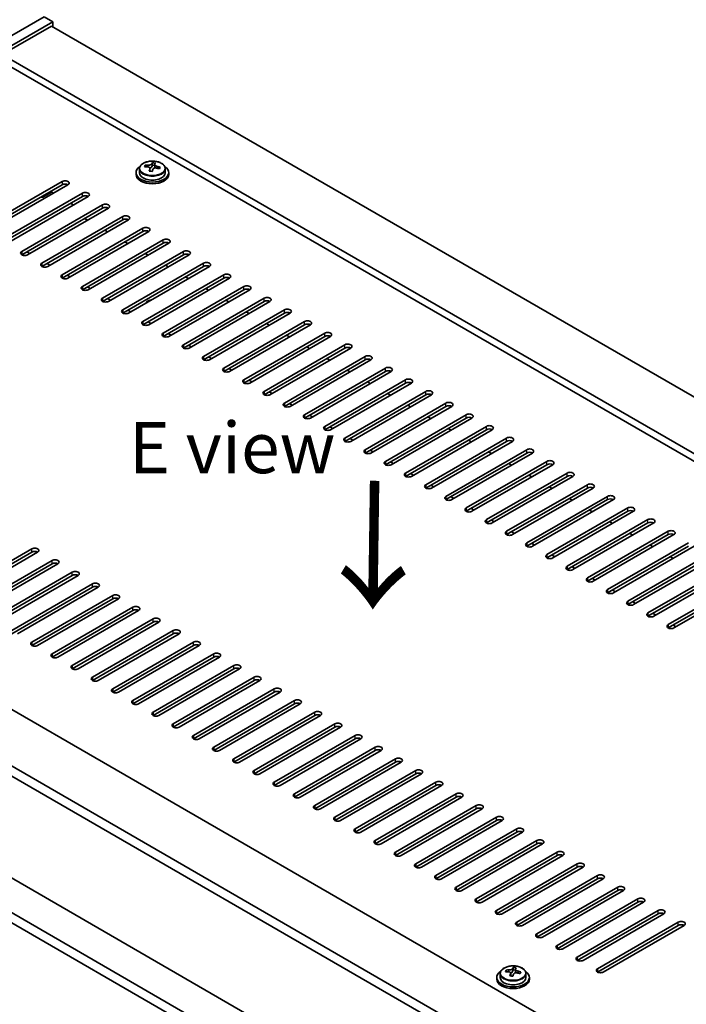
# Model space of a CAD drawing. Units: millimetres. Extents: x 72 to 9516, y 40 to 1445.
# Drawn here: x 435 to 598, y 1010 to 1251 of the extents above; entities that cross this region are included whole.
import ezdxf

# ---------------------------------------------------------------- set-up
doc = ezdxf.new("R2010")
doc.units = ezdxf.units.MM
doc.header["$LTSCALE"] = 5
doc.layers.get('Defpoints').update_dxf_attribs({"lineweight": 25})
for name, color, linetype, lineweight in [('Dimension (ISO)', 7, 'Continuous', 18), ('Symbol (ISO)', 7, 'Continuous', 18), ('Visible (ISO)', 7, 'Continuous', 35), ('Visible Narrow (ISO)', 7, 'Continuous', 25)]:
    doc.layers.add(name, color=color, linetype=linetype, lineweight=lineweight)
doc.styles.add('Note Text (TK)', font='txt')
doc.dimstyles.new('Default - Method 1b (TK)', dxfattribs={"dimscale": 5, "dimtxt": 2.5, "dimasz": 2.5, "dimexe": 1, "dimexo": 1.5, "dimgap": 1, "dimtad": 1, "dimtoh": 1, "dimrnd": 1e-08, "dimdsep": 46, "dimtxsty": 'Note Text (TK)', "dimcen": 0.09, "dimdle": 5, "dimclrd": 100, "dimclre": 100, "dimclrt": 7, "dimadec": 1, "dimazin": 1, "dimtfac": 1, "dimtmove": 0, "dimatfit": 3, "dimfxl": 1, "dimtolj": 1, "dimlwd": -1, "dimlwe": -1, "dimarcsym": 0})

# ---------------------------------------------------------------- blocks, each defined once
blk = doc.blocks.new('*D6')
at = {"layer": 'Defpoints', "color": 0}
for p in [(278.29, 1117.88), (582.35, 942.33), (582.35, 870.66)]:
    blk.add_point(p, dxfattribs=at)
at = {"layer": 'Dimension (ISO)', "color": 100}
for p, q in [((278.29, 1109.22), (278.29, 1040.43)), ((289.12, 1039.96), (571.53, 876.91)), ((582.35, 933.67), (582.35, 864.89))]:
    blk.add_line(p, q, dxfattribs=at)
for points in [[(290.16, 1041.76), (288.08, 1038.15), (278.29, 1046.21)], [(572.57, 878.72), (570.48, 875.11), (582.35, 870.66)]]:
    blk.add_solid(points, dxfattribs=at)
at = {"layer": 'Dimension (ISO)', "color": 7, "insert": (427.69, 971.62), "char_height": 12.5, "attachment_point": 4, "rotation": 330, "style": 'Note Text (TK)'}
blk.add_mtext('\\A1;{\\Q-30.000;\\W0.816;\\H0.816x;430}', dxfattribs=at)
blk = doc.blocks.new('*D7')
at = {"layer": 'Defpoints', "color": 0}
for p in [(440.93, 1251.78), (222, 1190.39), (278.29, 1157.89)]:
    blk.add_point(p, dxfattribs=at)
at = {"layer": 'Dimension (ISO)', "color": 100}
for p, q in [((433.43, 1256.11), (379.63, 1287.17)), ((373.81, 1278.04), (232.82, 1196.64)), ((270.79, 1162.22), (217, 1193.28))]:
    blk.add_line(p, q, dxfattribs=at)
for points in [[(372.76, 1279.84), (374.85, 1276.23), (384.63, 1284.29)], [(231.78, 1198.44), (233.86, 1194.84), (222, 1190.39)]]:
    blk.add_solid(points, dxfattribs=at)
at = {"layer": 'Dimension (ISO)', "color": 7, "insert": (292.68, 1242.86), "char_height": 12.5, "attachment_point": 4, "rotation": 30, "style": 'Note Text (TK)'}
blk.add_mtext('\\A1;{\\Q-30.000;\\W0.816;\\H0.816x;230}', dxfattribs=at)

msp = doc.modelspace()

# ---------------------------------------------------------------- linework, layer by layer
at = {"layer": 'Visible (ISO)'}
for p, q in [((278.2947, 1157.8857), (440.9293, 1251.7828)), ((280.416, 1156.661), (443.0506, 1250.5581)), ((440.9293, 1251.7828), (443.0506, 1250.5581)), ((443.0506, 1250.5581), (443.0506, 1249.3333)), ((442.6971, 1249.5374), (430.6762, 1242.5972)), ((442.6971, 1249.5374), (741.8032, 1076.8484)), ((729.7824, 1069.9082), (430.6762, 1242.5972)), ((728.1914, 1068.9896), (430.6762, 1240.7601)), ((467.484, 1215.4763), (467.484, 1216.0712)), ((463.4458, 1213.6116), (463.4458, 1213.2033)), ((464.2958, 1214.5649), (464.2958, 1213.6116)), ((465.7193, 1215.0136), (465.7193, 1215.4214)), ((466.8623, 1213.968), (466.8623, 1214.6226)), ((467.3242, 1215.0591), (467.484, 1215.4763)), ((467.484, 1215.4763), (468.0293, 1215.4067)), ((468.0293, 1214.8746), (468.0293, 1215.5973)), ((470.5958, 1214.5649), (470.5958, 1213.6116)), ((471.4458, 1213.6116), (471.4458, 1213.2033)), ((425.5497, 1200.0373), (445.3487, 1211.4683)), ((445.3487, 1210.6518), (425.5497, 1199.2208)), ((446.7629, 1210.6518), (426.9639, 1199.2208)), ((440.5757, 1207.5695), (442.6971, 1208.7943)), ((442.6971, 1208.7943), (442.6971, 1209.1209)), ((442.6971, 1208.7943), (443.1213, 1208.5493)), ((430.4995, 1197.1796), (450.2985, 1208.6106)), ((450.2985, 1207.7941), (430.4995, 1196.3631)), ((451.7127, 1207.7941), (431.9137, 1196.3631)), ((440.01, 1207.5695), (440.5757, 1207.5695)), ((440.5757, 1207.8961), (440.5757, 1207.5695)), ((435.4492, 1194.3219), (455.2482, 1205.7528)), ((455.2482, 1204.9363), (435.4492, 1193.5054)), ((456.6624, 1204.9363), (436.8634, 1193.5054)), ((447.364, 1206.0998), (448.0711, 1205.6916)), ((440.399, 1191.4641), (460.1979, 1202.8951)), ((460.1979, 1202.0786), (440.399, 1190.6476)), ((461.6122, 1202.0786), (441.8132, 1190.6476)), ((450.8288, 1202.3848), (451.5359, 1201.9765)), ((445.3487, 1188.6064), (465.1477, 1200.0373)), ((465.1477, 1199.2208), (445.3487, 1187.7899)), ((466.5619, 1199.2208), (446.7629, 1187.7899)), ((455.7785, 1199.527), (456.4856, 1199.1188)), ((450.2985, 1185.7487), (470.0974, 1197.1796)), ((460.7283, 1196.6693), (461.4354, 1196.261)), ((436.6866, 1194.2198), (437.3938, 1193.8116)), ((470.0974, 1196.3631), (450.2985, 1184.9322)), ((471.5117, 1196.3631), (451.7127, 1184.9322)), ((455.2482, 1182.8909), (475.0472, 1194.3219)), ((475.0472, 1193.5054), (455.2482, 1182.0744)), ((476.4614, 1193.5054), (456.6624, 1182.0744)), ((465.678, 1193.8116), (466.3851, 1193.4033)), ((441.6364, 1191.3621), (442.3435, 1190.9538)), ((460.1979, 1180.0332), (479.9969, 1191.4641)), ((479.9969, 1190.6476), (460.1979, 1179.2167)), ((481.4111, 1190.6476), (461.6122, 1179.2167)), ((470.6278, 1190.9538), (471.3349, 1190.5456)), ((446.5861, 1188.5043), (447.2932, 1188.0961)), ((465.1477, 1177.1754), (484.9467, 1188.6064)), ((484.9467, 1187.7899), (465.1477, 1176.3589)), ((486.3609, 1187.7899), (466.5619, 1176.3589)), ((475.5775, 1188.0961), (476.2846, 1187.6878)), ((451.5359, 1185.6466), (452.243, 1185.2383)), ((470.0974, 1174.3177), (489.8964, 1185.7487)), ((489.8964, 1184.9322), (470.0974, 1173.5012)), ((491.3106, 1184.9322), (471.5117, 1173.5012)), ((480.5273, 1185.2383), (481.2344, 1184.8301)), ((456.4856, 1182.7889), (457.1927, 1182.3806)), ((466.5619, 1182.2785), (466.3851, 1182.1765)), ((475.0472, 1171.46), (494.8462, 1182.8909)), ((485.477, 1182.3806), (486.1841, 1181.9724)), ((461.4354, 1179.9311), (462.1425, 1179.5229)), ((494.8462, 1182.0744), (475.0472, 1170.6435)), ((496.2604, 1182.0744), (476.4614, 1170.6435)), ((479.9969, 1168.6022), (499.7959, 1180.0332)), ((499.7959, 1179.2167), (479.9969, 1167.7857)), ((501.2101, 1179.2167), (481.4111, 1167.7857)), ((490.4268, 1179.5229), (491.1339, 1179.1146)), ((466.3851, 1177.0734), (467.0922, 1176.6651)), ((484.9467, 1165.7445), (504.7457, 1177.1754)), ((504.7457, 1176.3589), (484.9467, 1164.928)), ((506.1599, 1176.3589), (486.3609, 1164.928)), ((495.3765, 1176.6651), (496.0836, 1176.2569)), ((471.3349, 1174.2156), (472.042, 1173.8074)), ((489.8964, 1162.8867), (509.6954, 1174.3177)), ((509.6954, 1173.5012), (489.8964, 1162.0703)), ((511.1096, 1173.5012), (491.3106, 1162.0703)), ((500.3263, 1173.8074), (501.0334, 1173.3991)), ((476.2846, 1171.3579), (476.9917, 1170.9497)), ((494.8462, 1160.029), (514.6452, 1171.46)), ((514.6452, 1170.6435), (494.8462, 1159.2125)), ((516.0594, 1170.6435), (496.2604, 1159.2125)), ((505.276, 1170.9497), (505.9831, 1170.5414)), ((481.2344, 1168.5002), (481.9415, 1168.0919)), ((499.7959, 1157.1713), (519.5949, 1168.6022)), ((519.5949, 1167.7857), (499.7959, 1156.3548)), ((521.0091, 1167.7857), (501.2101, 1156.3548)), ((510.2258, 1168.0919), (510.9329, 1167.6837)), ((486.1841, 1165.6424), (486.8912, 1165.2342)), ((504.7457, 1154.3135), (524.5447, 1165.7445)), ((515.1755, 1165.2342), (515.8826, 1164.8259)), ((292.7904, 1162.9888), (591.8966, 990.2998)), ((524.5447, 1164.928), (504.7457, 1153.497)), ((525.9589, 1164.928), (506.1599, 1153.497)), ((509.6954, 1151.4558), (529.4944, 1162.8867)), ((491.1339, 1162.7847), (491.841, 1162.3764)), ((529.4944, 1162.0703), (509.6954, 1150.6393)), ((530.9086, 1162.0703), (511.1096, 1150.6393)), ((520.1252, 1162.3764), (520.8324, 1161.9682)), ((496.0836, 1159.9269), (496.7907, 1159.5187)), ((514.6452, 1148.5981), (534.4442, 1160.029)), ((534.4442, 1159.2125), (514.6452, 1147.7816)), ((535.8584, 1159.2125), (516.0594, 1147.7816)), ((525.075, 1159.5187), (525.7821, 1159.1105)), ((580.2293, 983.1554), (280.7696, 1156.0486)), ((501.0334, 1157.0692), (501.7405, 1156.661)), ((519.5949, 1145.7403), (539.3939, 1157.1713)), ((539.3939, 1156.3548), (519.5949, 1144.9238)), ((540.8081, 1156.3548), (521.0091, 1144.9238)), ((530.0247, 1156.661), (530.7318, 1156.2527)), ((280.7696, 1153.5991), (580.2293, 980.7059)), ((505.9831, 1154.2115), (506.6902, 1153.8032)), ((524.5447, 1142.8826), (544.3437, 1154.3135)), ((544.3437, 1153.497), (524.5447, 1142.0661)), ((545.7579, 1153.497), (525.9589, 1142.0661)), ((534.9745, 1153.8032), (535.6816, 1153.395)), ((510.9329, 1151.3537), (511.64, 1150.9455)), ((529.4944, 1140.0248), (549.2934, 1151.4558)), ((539.9242, 1150.9455), (540.6313, 1150.5372)), ((515.8826, 1148.496), (516.5897, 1148.0877)), ((549.2934, 1150.6393), (529.4944, 1139.2083)), ((550.7076, 1150.6393), (530.9086, 1139.2083)), ((534.4442, 1137.1671), (554.2431, 1148.5981)), ((554.2431, 1147.7816), (534.4442, 1136.3506)), ((555.6574, 1147.7816), (535.8584, 1136.3506)), ((544.874, 1148.0877), (545.5811, 1147.6795)), ((520.8324, 1145.6383), (521.5395, 1145.23)), ((539.3939, 1134.3094), (559.1929, 1145.7403)), ((559.1929, 1144.9238), (539.3939, 1133.4929)), ((560.6071, 1144.9238), (540.8081, 1133.4929)), ((549.8237, 1145.23), (550.5308, 1144.8218)), ((525.7821, 1142.7805), (526.4892, 1142.3723)), ((544.3437, 1131.4516), (564.1426, 1142.8826)), ((564.1426, 1142.0661), (544.3437, 1130.6351)), ((565.5569, 1142.0661), (545.7579, 1130.6351)), ((554.7735, 1142.3723), (555.4806, 1141.964)), ((530.7318, 1139.9228), (531.439, 1139.5145)), ((549.2934, 1128.5939), (569.0924, 1140.0248)), ((569.0924, 1139.2083), (549.2934, 1127.7774)), ((570.5066, 1139.2083), (550.7076, 1127.7774)), ((559.7232, 1139.5145), (560.4303, 1139.1063)), ((535.6816, 1137.065), (536.3887, 1136.6568)), ((554.2431, 1125.7362), (574.0421, 1137.1671)), ((574.0421, 1136.3506), (554.2431, 1124.9197)), ((575.4564, 1136.3506), (555.6574, 1124.9197)), ((564.673, 1136.6568), (565.3801, 1136.2485)), ((540.6313, 1134.2073), (541.3384, 1133.7991)), ((559.1929, 1122.8784), (578.9919, 1134.3094)), ((578.9919, 1133.4929), (559.1929, 1122.0619)), ((580.4061, 1133.4929), (560.6071, 1122.0619)), ((564.1426, 1120.0207), (583.9416, 1131.4516)), ((569.6227, 1133.7991), (570.3298, 1133.3908)), ((545.5811, 1131.3496), (546.2882, 1130.9413)), ((583.9416, 1130.6351), (564.1426, 1119.2042)), ((585.3558, 1130.6351), (565.5569, 1119.2042)), ((574.5725, 1130.9413), (575.2796, 1130.5331)), ((550.5308, 1128.4918), (551.2379, 1128.0836)), ((569.0924, 1117.1629), (588.8914, 1128.5939)), ((588.8914, 1127.7774), (569.0924, 1116.3464)), ((590.3056, 1127.7774), (570.5066, 1116.3464)), ((579.5222, 1128.0836), (580.2293, 1127.6753)), ((580.2293, 955.7212), (286.7093, 1125.185)), ((555.4806, 1125.6341), (556.1877, 1125.2258)), ((574.0421, 1114.3052), (593.8411, 1125.7362)), ((593.8411, 1124.9197), (574.0421, 1113.4887)), ((595.2553, 1124.9197), (575.4564, 1113.4887)), ((584.472, 1125.2258), (585.1791, 1124.8176)), ((560.4303, 1122.7764), (561.1374, 1122.3681)), ((578.9919, 1111.4475), (598.7909, 1122.8784)), ((598.7909, 1122.0619), (578.9919, 1110.631)), ((600.2051, 1122.0619), (580.4061, 1110.631)), ((589.4217, 1122.3681), (590.1288, 1121.9599)), ((580.2293, 947.2296), (280.7696, 1120.1227)), ((418.1251, 1110.0186), (437.9241, 1121.4495)), ((437.9241, 1120.633), (418.1251, 1109.2021)), ((439.3383, 1120.633), (419.5393, 1109.2021)), ((565.3801, 1119.9186), (566.0872, 1119.5104)), ((583.9416, 1108.5897), (603.7406, 1120.0207)), ((594.3715, 1119.5104), (595.0786, 1119.1021)), ((280.7696, 1117.6732), (580.2293, 944.7801)), ((423.0748, 1107.1609), (442.8738, 1118.5918)), ((442.8738, 1117.7753), (423.0748, 1106.3444)), ((444.288, 1117.7753), (424.4891, 1106.3444)), ((570.3298, 1117.0609), (571.0369, 1116.6526)), ((603.7406, 1119.2042), (583.9416, 1107.7732)), ((605.1548, 1119.2042), (585.3558, 1107.7732)), ((588.8914, 1105.732), (608.6904, 1117.1629)), ((428.0246, 1104.3031), (447.8236, 1115.7341)), ((447.8236, 1114.9176), (428.0246, 1103.4866)), ((449.2378, 1114.9176), (429.4388, 1103.4866)), ((608.6904, 1116.3464), (588.8914, 1104.9155)), ((610.1046, 1116.3464), (590.3056, 1104.9155)), ((432.9743, 1101.4454), (452.7733, 1112.8763)), ((575.2796, 1114.2031), (575.9867, 1113.7949)), ((593.8411, 1102.8742), (613.6401, 1114.3052)), ((613.6401, 1113.4887), (593.8411, 1102.0578)), ((615.0543, 1113.4887), (595.2553, 1102.0578)), ((452.7733, 1112.0598), (432.9743, 1100.6289)), ((454.1875, 1112.0598), (434.3885, 1100.6289)), ((437.9241, 1098.5876), (457.7231, 1110.0186)), ((580.2293, 1111.3454), (580.9364, 1110.9372)), ((457.7231, 1109.2021), (437.9241, 1097.7711)), ((459.1373, 1109.2021), (439.3383, 1097.7711)), ((585.1791, 1108.4877), (585.8862, 1108.0794)), ((442.8738, 1095.7299), (462.6728, 1107.1609)), ((462.6728, 1106.3444), (442.8738, 1094.9134)), ((464.087, 1106.3444), (444.288, 1094.9134)), ((590.1288, 1105.6299), (590.8359, 1105.2217)), ((447.8236, 1092.8722), (467.6226, 1104.3031)), ((467.6226, 1103.4866), (447.8236, 1092.0557)), ((469.0368, 1103.4866), (449.2378, 1092.0557)), ((595.0786, 1102.7722), (595.7857, 1102.3639)), ((452.7733, 1090.0144), (472.5723, 1101.4454)), ((472.5723, 1100.6289), (452.7733, 1089.1979)), ((473.9865, 1100.6289), (454.1875, 1089.1979)), ((457.7231, 1087.1567), (477.5221, 1098.5876)), ((477.5221, 1097.7711), (457.7231, 1086.3402)), ((478.9363, 1097.7711), (459.1373, 1086.3402)), ((462.6728, 1084.299), (482.4718, 1095.7299)), ((482.4718, 1094.9134), (462.6728, 1083.4825)), ((483.886, 1094.9134), (464.087, 1083.4825)), ((467.6226, 1081.4412), (487.4216, 1092.8722)), ((487.4216, 1092.0557), (467.6226, 1080.6247)), ((488.8358, 1092.0557), (469.0368, 1080.6247)), ((472.5723, 1078.5835), (492.3713, 1090.0144)), ((492.3713, 1089.1979), (472.5723, 1077.767)), ((493.7855, 1089.1979), (473.9865, 1077.767)), ((477.5221, 1075.7257), (497.3211, 1087.1567)), ((497.3211, 1086.3402), (477.5221, 1074.9092)), ((498.7353, 1086.3402), (478.9363, 1074.9092)), ((482.4718, 1072.868), (502.2708, 1084.299)), ((502.2708, 1083.4825), (482.4718, 1072.0515)), ((503.685, 1083.4825), (483.886, 1072.0515)), ((487.4216, 1070.0103), (507.2205, 1081.4412)), ((507.2205, 1080.6247), (487.4216, 1069.1938)), ((508.6348, 1080.6247), (488.8358, 1069.1938)), ((492.3713, 1067.1525), (512.1703, 1078.5835)), ((512.1703, 1077.767), (492.3713, 1066.336)), ((513.5845, 1077.767), (493.7855, 1066.336)), ((497.3211, 1064.2948), (517.12, 1075.7257)), ((517.12, 1074.9092), (497.3211, 1063.4783)), ((518.5343, 1074.9092), (498.7353, 1063.4783)), ((502.2708, 1061.437), (522.0698, 1072.868)), ((522.0698, 1072.0515), (502.2708, 1060.6206)), ((523.484, 1072.0515), (503.685, 1060.6206)), ((507.2205, 1058.5793), (527.0195, 1070.0103)), ((527.0195, 1069.1938), (507.2205, 1057.7628)), ((528.4337, 1069.1938), (508.6348, 1057.7628)), ((512.1703, 1055.7216), (531.9693, 1067.1525)), ((531.9693, 1066.336), (512.1703, 1054.9051)), ((533.3835, 1066.336), (513.5845, 1054.9051)), ((517.12, 1052.8638), (536.919, 1064.2948)), ((536.919, 1063.4783), (517.12, 1052.0473)), ((538.3332, 1063.4783), (518.5343, 1052.0473)), ((522.0698, 1050.0061), (541.8688, 1061.437)), ((541.8688, 1060.6206), (522.0698, 1049.1896)), ((543.283, 1060.6206), (523.484, 1049.1896)), ((527.0195, 1047.1484), (546.8185, 1058.5793)), ((546.8185, 1057.7628), (527.0195, 1046.3319)), ((548.2327, 1057.7628), (528.4337, 1046.3319)), ((531.9693, 1044.2906), (551.7683, 1055.7216)), ((551.7683, 1054.9051), (531.9693, 1043.4741)), ((553.1825, 1054.9051), (533.3835, 1043.4741)), ((536.919, 1041.4329), (556.718, 1052.8638)), ((556.718, 1052.0473), (536.919, 1040.6164)), ((558.1322, 1052.0473), (538.3332, 1040.6164)), ((541.8688, 1038.5751), (561.6678, 1050.0061)), ((561.6678, 1049.1896), (541.8688, 1037.7586)), ((563.082, 1049.1896), (543.283, 1037.7586)), ((546.8185, 1035.7174), (566.6175, 1047.1484)), ((566.6175, 1046.3319), (546.8185, 1034.9009)), ((568.0317, 1046.3319), (548.2327, 1034.9009)), ((551.7683, 1032.8597), (571.5673, 1044.2906)), ((571.5673, 1043.4741), (551.7683, 1032.0432)), ((572.9815, 1043.4741), (553.1825, 1032.0432)), ((556.718, 1030.0019), (576.517, 1041.4329)), ((576.517, 1040.6164), (556.718, 1029.1854)), ((577.9312, 1040.6164), (558.1322, 1029.1854)), ((561.6678, 1027.1442), (581.4668, 1038.5751)), ((581.4668, 1037.7586), (561.6678, 1026.3277)), ((582.881, 1037.7586), (563.082, 1026.3277)), ((566.6175, 1024.2865), (586.4165, 1035.7174)), ((586.4165, 1034.9009), (566.6175, 1023.47)), ((587.8307, 1034.9009), (568.0317, 1023.47)), ((571.5673, 1021.4287), (591.3663, 1032.8597)), ((591.3663, 1032.0432), (571.5673, 1020.6122)), ((592.7805, 1032.0432), (572.9815, 1020.6122)), ((576.517, 1018.571), (596.316, 1030.0019)), ((596.316, 1029.1854), (576.517, 1017.7545)), ((597.7302, 1029.1854), (577.9312, 1017.7545)), ((554.1077, 1017.8297), (554.1077, 1018.2375)), ((555.7126, 1017.8752), (555.8724, 1018.2924)), ((555.8724, 1018.2924), (555.8724, 1018.8873)), ((555.8724, 1018.2924), (556.4177, 1018.2227)), ((556.4177, 1017.6907), (556.4177, 1018.4134)), ((551.8341, 1016.4277), (551.8341, 1016.0194)), ((552.6841, 1017.381), (552.6841, 1016.4277)), ((555.2506, 1016.7841), (555.2506, 1017.4387)), ((558.9841, 1017.381), (558.9841, 1016.4277)), ((559.8341, 1016.4277), (559.8341, 1016.0194))]:
    msp.add_line(p, q, dxfattribs=at)
for centre, major_axis, ratio, start_param, end_param in [((467.0845, 1208.5544), (1.0313, 8.0762), 0.17632598, 0.39755639, 0.4900214), ((467.8453, 1209.5512), (7.4122, -2.8395), 0.79723009, 1.82057374, 1.91383613), ((467.8071, 1208.4622), (-1.0313, -8.0762), 0.17632598, 3.53914904, 3.63161406), ((467.4458, 1213.6116), (-4, 0), 0.57735027, 5.561933, 10.14603027), ((467.4458, 1213.6116), (3.15, 0), 0.57735027, 3.14159265, 6.28318531), ((465.6394, 1208.739), (1.0054, 7.8735), 0.17632598, 0.58014933, 0.67341172), ((467.3659, 1208.2997), (-7.603, 2.9126), 0.79723009, 5.14555671, 5.23802173), ((467.5257, 1208.7169), (7.603, -2.9126), 0.79723009, 2.00396405, 2.09642907), ((467.0845, 1208.5544), (1.0313, 8.0762), 0.17632598, 0.76353964, 0.85600466), ((467.0463, 1207.4654), (-7.4122, 2.8395), 0.79723009, 4.9621664, 5.05542878), ((466.6017, 1215.1514), (0.74, 0), 0.57735027, 5.03597071, 6.06551618), ((467.8071, 1208.4622), (-1.0313, -8.0762), 0.17632598, 3.90513229, 3.99759731), ((468.7693, 1214.8746), (-0.74, 0), 0.57735027, 0, 0.25776769), ((467.3659, 1208.2997), (-7.603, 2.9126), 0.79723009, 4.77957345, 4.87203847), ((467.5257, 1208.7169), (7.603, -2.9126), 0.79723009, 1.6379808, 1.73044582), ((469.2521, 1208.2777), (-1.0054, -7.8735), 0.17632598, 3.72174198, 3.81500437), ((446.0558, 1211.06), (1, 0), 0.57735027, 5.49778714, 8.6393798), ((467.4458, 1213.2033), (-4, 0), 0.57735027, 0, 3.14159265), ((446.0558, 1210.2435), (1, 0), 0.57735027, 0.78539816, 2.35619449), ((451.0056, 1208.2023), (1, 0), 0.57735027, 5.49778714, 8.6393798), ((451.0056, 1207.3858), (-1, 0), 0.57735027, 3.92699082, 5.49778714), ((455.9553, 1205.3446), (1, 0), 0.57735027, 5.49778714, 8.6393798), ((455.9553, 1204.5281), (-1, 0), 0.57735027, 3.92699082, 5.49778714), ((460.9051, 1202.4868), (1, 0), 0.57735027, 5.49778714, 8.6393798), ((460.9051, 1201.6703), (-1, 0), 0.57735027, 3.92699082, 5.49778714), ((465.8548, 1199.6291), (1, 0), 0.57735027, 5.49778714, 8.6393798), ((465.8548, 1198.8126), (-1, 0), 0.57735027, 3.92699082, 5.49778714), ((470.8045, 1196.7714), (1, 0), 0.57735027, 5.49778714, 8.6393798), ((470.8045, 1195.9549), (-1, 0), 0.57735027, 3.92699082, 5.49778714), ((436.1563, 1193.9136), (-1, 0), 0.57735027, 5.49778714, 8.6393798), ((475.7543, 1193.9136), (1, 0), 0.57735027, 5.49778714, 8.6393798), ((475.7543, 1193.0971), (-1, 0), 0.57735027, 3.92699082, 5.49778714), ((441.1061, 1191.0559), (-1, 0), 0.57735027, 5.49778714, 8.6393798), ((480.704, 1191.0559), (1, 0), 0.57735027, 5.49778714, 8.6393798), ((480.704, 1190.2394), (-1, 0), 0.57735027, 3.92699082, 5.49778714), ((446.0558, 1188.1981), (-1, 0), 0.57735027, 5.49778714, 8.6393798), ((485.6538, 1188.1981), (1, 0), 0.57735027, 5.49778714, 8.6393798), ((485.6538, 1187.3816), (-1, 0), 0.57735027, 3.92699082, 5.49778714), ((451.0056, 1185.3404), (-1, 0), 0.57735027, 5.49778714, 8.6393798), ((490.6035, 1185.3404), (1, 0), 0.57735027, 5.49778714, 8.6393798), ((490.6035, 1184.5239), (-1, 0), 0.57735027, 3.92699082, 5.49778714), ((455.9553, 1182.4827), (-1, 0), 0.57735027, 5.49778714, 8.6393798), ((467.4458, 1181.5641), (-1.5, 0), 0.57735027, 5.49778714, 6.08347271), ((467.4458, 1181.7682), (-1.25, 0), 0.57735027, 4.85428601, 6.14128828), ((495.5533, 1182.4827), (1, 0), 0.57735027, 5.49778714, 8.6393798), ((495.5533, 1181.6662), (-1, 0), 0.57735027, 3.92699082, 5.49778714), ((460.9051, 1179.6249), (-1, 0), 0.57735027, 5.49778714, 8.6393798), ((500.503, 1179.6249), (1, 0), 0.57735027, 5.49778714, 8.6393798), ((500.503, 1178.8084), (-1, 0), 0.57735027, 3.92699082, 5.49778714), ((505.4528, 1176.7672), (1, 0), 0.57735027, 5.49778714, 8.6393798), ((465.8548, 1176.7672), (-1, 0), 0.57735027, 5.49778714, 8.6393798), ((505.4528, 1175.9507), (-1, 0), 0.57735027, 3.92699082, 5.49778714), ((470.8045, 1173.9095), (-1, 0), 0.57735027, 5.49778714, 8.6393798), ((510.4025, 1173.9095), (1, 0), 0.57735027, 5.49778714, 8.6393798), ((510.4025, 1173.093), (-1, 0), 0.57735027, 3.92699082, 5.49778714), ((475.7543, 1171.0517), (-1, 0), 0.57735027, 5.49778714, 8.6393798), ((515.3523, 1171.0517), (1, 0), 0.57735027, 5.49778714, 8.6393798), ((515.3523, 1170.2352), (-1, 0), 0.57735027, 3.92699082, 5.49778714), ((480.704, 1168.194), (-1, 0), 0.57735027, 5.49778714, 8.6393798), ((520.302, 1168.194), (1, 0), 0.57735027, 5.49778714, 8.6393798), ((520.302, 1167.3775), (-1, 0), 0.57735027, 3.92699082, 5.49778714), ((485.6538, 1165.3362), (-1, 0), 0.57735027, 5.49778714, 8.6393798), ((525.2518, 1165.3362), (1, 0), 0.57735027, 5.49778714, 8.6393798), ((490.6035, 1162.4785), (-1, 0), 0.57735027, 5.49778714, 8.6393798), ((525.2518, 1164.5197), (-1, 0), 0.57735027, 3.92699082, 5.49778714), ((530.2015, 1162.4785), (1, 0), 0.57735027, 5.49778714, 8.6393798), ((530.2015, 1161.662), (-1, 0), 0.57735027, 3.92699082, 5.49778714), ((495.5533, 1159.6208), (-1, 0), 0.57735027, 5.49778714, 8.6393798), ((535.1513, 1159.6208), (1, 0), 0.57735027, 5.49778714, 8.6393798), ((535.1513, 1158.8043), (-1, 0), 0.57735027, 3.92699082, 5.49778714), ((500.503, 1156.763), (-1, 0), 0.57735027, 5.49778714, 8.6393798), ((540.101, 1156.763), (1, 0), 0.57735027, 5.49778714, 8.6393798), ((540.101, 1155.9465), (-1, 0), 0.57735027, 3.92699082, 5.49778714), ((505.4528, 1153.9053), (-1, 0), 0.57735027, 5.49778714, 8.6393798), ((545.0508, 1153.9053), (1, 0), 0.57735027, 5.49778714, 8.6393798), ((545.0508, 1153.0888), (-1, 0), 0.57735027, 3.92699082, 5.49778714), ((510.4025, 1151.0475), (-1, 0), 0.57735027, 5.49778714, 8.6393798), ((550.0005, 1151.0475), (1, 0), 0.57735027, 5.49778714, 8.6393798), ((550.0005, 1150.2311), (-1, 0), 0.57735027, 3.92699082, 5.49778714), ((515.3523, 1148.1898), (-1, 0), 0.57735027, 5.49778714, 8.6393798), ((554.9503, 1148.1898), (1, 0), 0.57735027, 5.49778714, 8.6393798), ((554.9503, 1147.3733), (-1, 0), 0.57735027, 3.92699082, 5.49778714), ((559.9, 1145.3321), (1, 0), 0.57735027, 5.49778714, 8.6393798), ((520.302, 1145.3321), (-1, 0), 0.57735027, 5.49778714, 8.6393798), ((559.9, 1144.5156), (-1, 0), 0.57735027, 3.92699082, 5.49778714), ((525.2518, 1142.4743), (-1, 0), 0.57735027, 5.49778714, 8.6393798), ((564.8497, 1142.4743), (1, 0), 0.57735027, 5.49778714, 8.6393798), ((564.8497, 1141.6578), (-1, 0), 0.57735027, 3.92699082, 5.49778714), ((530.2015, 1139.6166), (-1, 0), 0.57735027, 5.49778714, 8.6393798), ((569.7995, 1139.6166), (1, 0), 0.57735027, 5.49778714, 8.6393798), ((569.7995, 1138.8001), (-1, 0), 0.57735027, 3.92699082, 5.49778714), ((535.1513, 1136.7589), (-1, 0), 0.57735027, 5.49778714, 8.6393798), ((574.7492, 1136.7589), (1, 0), 0.57735027, 5.49778714, 8.6393798), ((574.7492, 1135.9424), (-1, 0), 0.57735027, 3.92699082, 5.49778714), ((540.101, 1133.9011), (-1, 0), 0.57735027, 5.49778714, 8.6393798), ((579.699, 1133.9011), (1, 0), 0.57735027, 5.49778714, 8.6393798), ((545.0508, 1131.0434), (-1, 0), 0.57735027, 5.49778714, 8.6393798), ((579.699, 1133.0846), (-1, 0), 0.57735027, 3.92699082, 5.49778714), ((584.6487, 1131.0434), (1, 0), 0.57735027, 5.49778714, 8.6393798), ((584.6487, 1130.2269), (-1, 0), 0.57735027, 3.92699082, 5.49778714), ((550.0005, 1128.1856), (-1, 0), 0.57735027, 5.49778714, 8.6393798), ((589.5985, 1128.1856), (1, 0), 0.57735027, 5.49778714, 8.6393798), ((589.5985, 1127.3691), (-1, 0), 0.57735027, 3.92699082, 5.49778714), ((554.9503, 1125.3279), (-1, 0), 0.57735027, 5.49778714, 8.6393798), ((594.5482, 1125.3279), (1, 0), 0.57735027, 5.49778714, 8.6393798), ((594.5482, 1124.5114), (-1, 0), 0.57735027, 3.92699082, 5.49778714), ((559.9, 1122.4702), (-1, 0), 0.57735027, 5.49778714, 8.6393798), ((438.6312, 1121.0413), (1, 0), 0.57735027, 5.49778714, 8.6393798), ((438.6312, 1120.2248), (-1, 0), 0.57735027, 3.92699082, 5.49778714), ((564.8497, 1119.6124), (-1, 0), 0.57735027, 5.49778714, 8.6393798), ((443.5809, 1118.1836), (1, 0), 0.57735027, 5.49778714, 8.6393798), ((443.5809, 1117.3671), (-1, 0), 0.57735027, 3.92699082, 5.49778714), ((569.7995, 1116.7547), (-1, 0), 0.57735027, 5.49778714, 8.6393798), ((448.5307, 1115.3258), (1, 0), 0.57735027, 5.49778714, 8.6393798), ((448.5307, 1114.5093), (-1, 0), 0.57735027, 3.92699082, 5.49778714), ((453.4804, 1112.4681), (1, 0), 0.57735027, 5.49778714, 8.6393798), ((453.4804, 1111.6516), (-1, 0), 0.57735027, 3.92699082, 5.49778714), ((574.7492, 1113.897), (-1, 0), 0.57735027, 5.49778714, 8.6393798), ((458.4302, 1109.6103), (1, 0), 0.57735027, 5.49778714, 8.6393798), ((579.699, 1111.0392), (-1, 0), 0.57735027, 5.49778714, 8.6393798), ((458.4302, 1108.7938), (-1, 0), 0.57735027, 3.92699082, 5.49778714), ((463.3799, 1106.7526), (1, 0), 0.57735027, 5.49778714, 8.6393798), ((584.6487, 1108.1815), (-1, 0), 0.57735027, 5.49778714, 8.6393798), ((463.3799, 1105.9361), (-1, 0), 0.57735027, 3.92699082, 5.49778714), ((589.5985, 1105.3237), (-1, 0), 0.57735027, 5.49778714, 8.6393798), ((468.3297, 1103.8949), (1, 0), 0.57735027, 5.49778714, 8.6393798), ((468.3297, 1103.0784), (-1, 0), 0.57735027, 3.92699082, 5.49778714), ((594.5482, 1102.466), (-1, 0), 0.57735027, 5.49778714, 8.6393798), ((473.2794, 1101.0371), (1, 0), 0.57735027, 5.49778714, 8.6393798), ((473.2794, 1100.2206), (-1, 0), 0.57735027, 3.92699082, 5.49778714), ((438.6312, 1098.1794), (-1, 0), 0.57735027, 5.49778714, 8.6393798), ((478.2292, 1098.1794), (1, 0), 0.57735027, 5.49778714, 8.6393798), ((478.2292, 1097.3629), (-1, 0), 0.57735027, 3.92699082, 5.49778714), ((443.5809, 1095.3217), (-1, 0), 0.57735027, 5.49778714, 8.6393798), ((483.1789, 1095.3217), (1, 0), 0.57735027, 5.49778714, 8.6393798), ((448.5307, 1092.4639), (-1, 0), 0.57735027, 5.49778714, 8.6393798), ((483.1789, 1094.5052), (-1, 0), 0.57735027, 3.92699082, 5.49778714), ((488.1287, 1092.4639), (1, 0), 0.57735027, 5.49778714, 8.6393798), ((488.1287, 1091.6474), (-1, 0), 0.57735027, 3.92699082, 5.49778714), ((453.4804, 1089.6062), (-1, 0), 0.57735027, 5.49778714, 8.6393798), ((493.0784, 1089.6062), (1, 0), 0.57735027, 5.49778714, 8.6393798), ((493.0784, 1088.7897), (-1, 0), 0.57735027, 3.92699082, 5.49778714), ((458.4302, 1086.7484), (-1, 0), 0.57735027, 5.49778714, 8.6393798), ((498.0282, 1086.7484), (1, 0), 0.57735027, 5.49778714, 8.6393798), ((498.0282, 1085.9319), (-1, 0), 0.57735027, 3.92699082, 5.49778714), ((463.3799, 1083.8907), (-1, 0), 0.57735027, 5.49778714, 8.6393798), ((502.9779, 1083.8907), (1, 0), 0.57735027, 5.49778714, 8.6393798), ((502.9779, 1083.0742), (-1, 0), 0.57735027, 3.92699082, 5.49778714), ((468.3297, 1081.033), (-1, 0), 0.57735027, 5.49778714, 8.6393798), ((507.9277, 1081.033), (1, 0), 0.57735027, 5.49778714, 8.6393798), ((507.9277, 1080.2165), (-1, 0), 0.57735027, 3.92699082, 5.49778714), ((473.2794, 1078.1752), (-1, 0), 0.57735027, 5.49778714, 8.6393798), ((512.8774, 1078.1752), (1, 0), 0.57735027, 5.49778714, 8.6393798), ((512.8774, 1077.3587), (-1, 0), 0.57735027, 3.92699082, 5.49778714), ((478.2292, 1075.3175), (-1, 0), 0.57735027, 5.49778714, 8.6393798), ((517.8271, 1075.3175), (1, 0), 0.57735027, 5.49778714, 8.6393798), ((517.8271, 1074.501), (-1, 0), 0.57735027, 3.92699082, 5.49778714), ((483.1789, 1072.4598), (-1, 0), 0.57735027, 5.49778714, 8.6393798), ((522.7769, 1072.4598), (1, 0), 0.57735027, 5.49778714, 8.6393798), ((522.7769, 1071.6433), (-1, 0), 0.57735027, 3.92699082, 5.49778714), ((488.1287, 1069.602), (-1, 0), 0.57735027, 5.49778714, 8.6393798), ((527.7266, 1069.602), (1, 0), 0.57735027, 5.49778714, 8.6393798), ((527.7266, 1068.7855), (-1, 0), 0.57735027, 3.92699082, 5.49778714), ((493.0784, 1066.7443), (-1, 0), 0.57735027, 5.49778714, 8.6393798), ((532.6764, 1066.7443), (1, 0), 0.57735027, 5.49778714, 8.6393798), ((532.6764, 1065.9278), (-1, 0), 0.57735027, 3.92699082, 5.49778714), ((498.0282, 1063.8865), (-1, 0), 0.57735027, 5.49778714, 8.6393798), ((537.6261, 1063.8865), (1, 0), 0.57735027, 5.49778714, 8.6393798), ((537.6261, 1063.07), (-1, 0), 0.57735027, 3.92699082, 5.49778714), ((542.5759, 1061.0288), (1, 0), 0.57735027, 5.49778714, 8.6393798), ((502.9779, 1061.0288), (-1, 0), 0.57735027, 5.49778714, 8.6393798), ((542.5759, 1060.2123), (-1, 0), 0.57735027, 3.92699082, 5.49778714), ((507.9277, 1058.1711), (-1, 0), 0.57735027, 5.49778714, 8.6393798), ((547.5256, 1058.1711), (1, 0), 0.57735027, 5.49778714, 8.6393798), ((547.5256, 1057.3546), (-1, 0), 0.57735027, 3.92699082, 5.49778714), ((512.8774, 1055.3133), (-1, 0), 0.57735027, 5.49778714, 8.6393798), ((552.4754, 1055.3133), (1, 0), 0.57735027, 5.49778714, 8.6393798), ((552.4754, 1054.4968), (-1, 0), 0.57735027, 3.92699082, 5.49778714), ((517.8271, 1052.4556), (-1, 0), 0.57735027, 5.49778714, 8.6393798), ((557.4251, 1052.4556), (1, 0), 0.57735027, 5.49778714, 8.6393798), ((557.4251, 1051.6391), (-1, 0), 0.57735027, 3.92699082, 5.49778714), ((522.7769, 1049.5978), (-1, 0), 0.57735027, 5.49778714, 8.6393798), ((562.3749, 1049.5978), (1, 0), 0.57735027, 5.49778714, 8.6393798), ((527.7266, 1046.7401), (-1, 0), 0.57735027, 5.49778714, 8.6393798), ((562.3749, 1048.7814), (-1, 0), 0.57735027, 3.92699082, 5.49778714), ((567.3246, 1046.7401), (1, 0), 0.57735027, 5.49778714, 8.6393798), ((567.3246, 1045.9236), (-1, 0), 0.57735027, 3.92699082, 5.49778714), ((532.6764, 1043.8824), (-1, 0), 0.57735027, 5.49778714, 8.6393798), ((572.2744, 1043.8824), (1, 0), 0.57735027, 5.49778714, 8.6393798), ((572.2744, 1043.0659), (-1, 0), 0.57735027, 3.92699082, 5.49778714), ((537.6261, 1041.0246), (-1, 0), 0.57735027, 5.49778714, 8.6393798), ((577.2241, 1041.0246), (1, 0), 0.57735027, 5.49778714, 8.6393798), ((577.2241, 1040.2081), (-1, 0), 0.57735027, 3.92699082, 5.49778714), ((542.5759, 1038.1669), (-1, 0), 0.57735027, 5.49778714, 8.6393798), ((582.1739, 1038.1669), (1, 0), 0.57735027, 5.49778714, 8.6393798), ((582.1739, 1037.3504), (-1, 0), 0.57735027, 3.92699082, 5.49778714), ((547.5256, 1035.3092), (-1, 0), 0.57735027, 5.49778714, 8.6393798), ((587.1236, 1035.3092), (1, 0), 0.57735027, 5.49778714, 8.6393798), ((587.1236, 1034.4927), (-1, 0), 0.57735027, 3.92699082, 5.49778714), ((552.4754, 1032.4514), (-1, 0), 0.57735027, 5.49778714, 8.6393798), ((592.0734, 1032.4514), (1, 0), 0.57735027, 5.49778714, 8.6393798), ((592.0734, 1031.6349), (-1, 0), 0.57735027, 3.92699082, 5.49778714), ((597.0231, 1029.5937), (1, 0), 0.57735027, 5.49778714, 8.6393798), ((557.4251, 1029.5937), (-1, 0), 0.57735027, 5.49778714, 8.6393798), ((597.0231, 1028.7772), (-1, 0), 0.57735027, 3.92699082, 5.49778714), ((562.3749, 1026.7359), (-1, 0), 0.57735027, 5.49778714, 8.6393798), ((567.3246, 1023.8782), (-1, 0), 0.57735027, 5.49778714, 8.6393798), ((572.2744, 1021.0205), (-1, 0), 0.57735027, 5.49778714, 8.6393798), ((554.0278, 1011.5551), (1.0054, 7.8735), 0.17632598, 0.58014933, 0.67341172), ((555.914, 1011.533), (7.603, -2.9126), 0.79723009, 2.00396405, 2.09642907), ((555.4729, 1011.3705), (1.0313, 8.0762), 0.17632598, 0.39755639, 0.4900214), ((556.2337, 1012.3673), (7.4122, -2.8395), 0.79723009, 1.82057374, 1.91383613), ((556.1954, 1011.2783), (-1.0313, -8.0762), 0.17632598, 3.53914904, 3.63161406), ((577.2241, 1018.1627), (-1, 0), 0.57735027, 5.49778714, 8.6393798), ((555.8341, 1016.4277), (-4, 0), 0.57735027, 5.561933, 10.14603027), ((555.8341, 1016.0194), (-4, 0), 0.57735027, 0, 3.14159265), ((555.8341, 1016.4277), (3.15, 0), 0.57735027, 3.14159265, 6.28318531), ((555.7542, 1011.1158), (-7.603, 2.9126), 0.79723009, 5.14555671, 5.23802173), ((555.4729, 1011.3705), (1.0313, 8.0762), 0.17632598, 0.76353964, 0.85600466), ((555.4346, 1010.2815), (-7.4122, 2.8395), 0.79723009, 4.9621664, 5.05542878), ((554.99, 1017.9675), (0.74, 0), 0.57735027, 5.03597072, 6.06551618), ((556.1954, 1011.2783), (-1.0313, -8.0762), 0.17632598, 3.90513229, 3.99759731), ((557.1577, 1017.6907), (-0.74, 0), 0.57735027, 0, 0.25776769), ((555.7542, 1011.1158), (-7.603, 2.9126), 0.79723009, 4.77957345, 4.87203847), ((555.914, 1011.533), (7.603, -2.9126), 0.79723009, 1.6379808, 1.73044582), ((557.6405, 1011.0937), (-1.0054, -7.8735), 0.17632598, 3.72174198, 3.81500437)]:
    msp.add_ellipse(centre, major_axis=major_axis, ratio=ratio, start_param=start_param, end_param=end_param, dxfattribs=at)
for points, knots in [([(464.2958, 1214.5649), (464.2958, 1214.7593), (464.346, 1214.9532), (464.5406, 1215.3253), (464.6892, 1215.5025), (465.0743, 1215.826), (465.3153, 1215.9703), (465.8612, 1216.2064), (466.1666, 1216.2978), (466.8088, 1216.4186), (467.1454, 1216.4482), (467.8169, 1216.4438), (468.1517, 1216.4097), (468.7876, 1216.2809), (469.0885, 1216.186), (469.627, 1215.9426), (469.8644, 1215.794), (470.248, 1215.455), (470.3951, 1215.2646), (470.5584, 1214.9009), (470.5958, 1214.7331), (470.5958, 1214.5649)], [1.3531272, 1.3531272, 1.3531272, 1.3531272, 1.64628527, 1.64628527, 1.95530068, 1.95530068, 2.28106049, 2.28106049, 2.60892566, 2.60892566, 2.93547521, 2.93547521, 3.26146237, 3.26146237, 3.58809187, 3.58809187, 3.91601536, 3.91601536, 4.2411655, 4.2411655, 4.49471985, 4.49471985, 4.49471985, 4.49471985]), ([(466.8448, 1214.5144), (466.8648, 1214.5769), (466.8682, 1214.644), (466.834, 1214.7682), (466.7963, 1214.8253), (466.696, 1214.9162), (466.6268, 1214.9558), (466.465, 1215.009), (466.3723, 1215.0227), (466.2821, 1215.0238)], [0.225164225, 0.225164225, 0.225164225, 0.225164225, 0.253148765, 0.253148765, 0.281133306, 0.281133306, 0.309117846, 0.309117846, 0.337102387, 0.337102387, 0.337102387, 0.337102387]), ([(466.4419, 1215.441), (466.5321, 1215.4398), (466.6327, 1215.4469), (466.8271, 1215.4786), (466.921, 1215.5033), (467.0783, 1215.5612), (467.1519, 1215.5982), (467.2649, 1215.6797), (467.3043, 1215.7242), (467.3242, 1215.7659)], [0.113199271, 0.113199271, 0.113199271, 0.113199271, 0.141183811, 0.141183811, 0.169168352, 0.169168352, 0.197152892, 0.197152892, 0.225137433, 0.225137433, 0.225137433, 0.225137433]), ([(468.4497, 1214.747), (468.3595, 1214.7689), (468.2589, 1214.7799), (468.0645, 1214.7722), (467.9706, 1214.7534), (467.8133, 1214.6955), (467.7396, 1214.6526), (467.6266, 1214.5471), (467.5873, 1214.4846), (467.5673, 1214.4221)], [0.338363496, 0.338363496, 0.338363496, 0.338363496, 0.366348036, 0.366348036, 0.394332577, 0.394332577, 0.422317117, 0.422317117, 0.450301658, 0.450301658, 0.450301658, 0.450301658]), ([(468.0468, 1215.6736), (468.0268, 1215.6319), (468.0234, 1215.5829), (468.0576, 1215.4826), (468.0952, 1215.4314), (468.1956, 1215.3406), (468.2648, 1215.2951), (468.4266, 1215.2178), (468.5193, 1215.1861), (468.6095, 1215.1642)], [0, 0, 0, 0, 0.027984541, 0.027984541, 0.055969081, 0.055969081, 0.083953622, 0.083953622, 0.111938162, 0.111938162, 0.111938162, 0.111938162]), ([(552.6841, 1017.381), (552.6841, 1017.5754), (552.7343, 1017.7693), (552.9289, 1018.1414), (553.0775, 1018.3186), (553.4626, 1018.6421), (553.7036, 1018.7864), (554.2496, 1019.0225), (554.555, 1019.1138), (555.1972, 1019.2346), (555.5338, 1019.2643), (556.2053, 1019.2598), (556.5401, 1019.2258), (557.1759, 1019.097), (557.4768, 1019.0021), (558.0153, 1018.7587), (558.2527, 1018.6101), (558.6363, 1018.2711), (558.7835, 1018.0807), (558.9467, 1017.717), (558.9841, 1017.5491), (558.9841, 1017.381)], [1.3531272, 1.3531272, 1.3531272, 1.3531272, 1.64628527, 1.64628527, 1.95530068, 1.95530068, 2.28106049, 2.28106049, 2.60892566, 2.60892566, 2.93547521, 2.93547521, 3.26146237, 3.26146237, 3.58809187, 3.58809187, 3.91601536, 3.91601536, 4.2411655, 4.2411655, 4.49471986, 4.49471986, 4.49471986, 4.49471986]), ([(554.8302, 1018.2571), (554.9205, 1018.2559), (555.0211, 1018.263), (555.2155, 1018.2947), (555.3093, 1018.3194), (555.4666, 1018.3773), (555.5403, 1018.4143), (555.6533, 1018.4958), (555.6926, 1018.5402), (555.7126, 1018.582)], [0.113199271, 0.113199271, 0.113199271, 0.113199271, 0.141183811, 0.141183811, 0.169168352, 0.169168352, 0.197152892, 0.197152892, 0.225137433, 0.225137433, 0.225137433, 0.225137433]), ([(556.4351, 1018.4897), (556.4152, 1018.448), (556.4117, 1018.3989), (556.446, 1018.2987), (556.4836, 1018.2475), (556.5839, 1018.1566), (556.6531, 1018.1111), (556.815, 1018.0339), (556.9076, 1018.0022), (556.9978, 1017.9803)], [0, 0, 0, 0, 0.027984541, 0.027984541, 0.055969081, 0.055969081, 0.083953622, 0.083953622, 0.111938162, 0.111938162, 0.111938162, 0.111938162]), ([(555.2332, 1017.3305), (555.2531, 1017.393), (555.2565, 1017.4601), (555.2223, 1017.5843), (555.1847, 1017.6414), (555.0844, 1017.7322), (555.0152, 1017.7718), (554.8533, 1017.8251), (554.7607, 1017.8388), (554.6704, 1017.8399)], [0.225164225, 0.225164225, 0.225164225, 0.225164225, 0.253148765, 0.253148765, 0.281133306, 0.281133306, 0.309117846, 0.309117846, 0.337102387, 0.337102387, 0.337102387, 0.337102387]), ([(556.838, 1017.5631), (556.7478, 1017.585), (556.6472, 1017.596), (556.4528, 1017.5882), (556.359, 1017.5695), (556.2017, 1017.5116), (556.128, 1017.4686), (556.015, 1017.3632), (555.9757, 1017.3007), (555.9557, 1017.2382)], [0.338363496, 0.338363496, 0.338363496, 0.338363496, 0.366348036, 0.366348036, 0.394332577, 0.394332577, 0.422317117, 0.422317117, 0.450301658, 0.450301658, 0.450301658, 0.450301658])]:
    msp.add_open_spline(points, degree=3, knots=knots, dxfattribs=at)
at = {"layer": 'Visible Narrow (ISO)'}
for p, q in [((466.4419, 1215.0087), (466.4419, 1215.441)), ((466.8448, 1213.9699), (466.8448, 1214.5144)), ((467.3242, 1215.7659), (467.3242, 1215.0591)), ((468.6095, 1215.1642), (468.6095, 1214.7069)), ((445.3487, 1211.4683), (445.3487, 1210.6518)), ((450.2985, 1207.7941), (450.2985, 1208.6106)), ((455.2482, 1204.9363), (455.2482, 1205.7528)), ((460.1979, 1202.0786), (460.1979, 1202.8951)), ((465.1477, 1199.2208), (465.1477, 1200.0373)), ((470.0974, 1196.3631), (470.0974, 1197.1796)), ((435.4492, 1194.3219), (435.4492, 1193.5054)), ((475.0472, 1193.5054), (475.0472, 1194.3219)), ((440.399, 1191.4641), (440.399, 1190.6476)), ((479.9969, 1190.6476), (479.9969, 1191.4641)), ((445.3487, 1188.6064), (445.3487, 1187.7899)), ((484.9467, 1187.7899), (484.9467, 1188.6064)), ((450.2985, 1185.7487), (450.2985, 1184.9322)), ((489.8964, 1184.9322), (489.8964, 1185.7487)), ((455.2482, 1182.8909), (455.2482, 1182.0744)), ((494.8462, 1182.0744), (494.8462, 1182.8909)), ((460.1979, 1180.0332), (460.1979, 1179.2167)), ((499.7959, 1179.2167), (499.7959, 1180.0332)), ((465.1477, 1177.1754), (465.1477, 1176.3589)), ((504.7457, 1176.3589), (504.7457, 1177.1754)), ((470.0974, 1174.3177), (470.0974, 1173.5012)), ((509.6954, 1173.5012), (509.6954, 1174.3177)), ((475.0472, 1171.46), (475.0472, 1170.6435)), ((514.6452, 1170.6435), (514.6452, 1171.46)), ((479.9969, 1168.6022), (479.9969, 1167.7857)), ((519.5949, 1167.7857), (519.5949, 1168.6022)), ((484.9467, 1165.7445), (484.9467, 1164.928)), ((524.5447, 1164.928), (524.5447, 1165.7445)), ((489.8964, 1162.8867), (489.8964, 1162.0703)), ((529.4944, 1162.0703), (529.4944, 1162.8867)), ((494.8462, 1160.029), (494.8462, 1159.2125)), ((534.4442, 1159.2125), (534.4442, 1160.029)), ((499.7959, 1157.1713), (499.7959, 1156.3548)), ((539.3939, 1156.3548), (539.3939, 1157.1713)), ((504.7457, 1154.3135), (504.7457, 1153.497)), ((544.3437, 1153.497), (544.3437, 1154.3135)), ((509.6954, 1151.4558), (509.6954, 1150.6393)), ((549.2934, 1150.6393), (549.2934, 1151.4558)), ((514.6452, 1148.5981), (514.6452, 1147.7816)), ((554.2431, 1147.7816), (554.2431, 1148.5981)), ((519.5949, 1145.7403), (519.5949, 1144.9238)), ((559.1929, 1144.9238), (559.1929, 1145.7403)), ((524.5447, 1142.8826), (524.5447, 1142.0661)), ((564.1426, 1142.0661), (564.1426, 1142.8826)), ((529.4944, 1140.0248), (529.4944, 1139.2083)), ((569.0924, 1139.2083), (569.0924, 1140.0248)), ((534.4442, 1137.1671), (534.4442, 1136.3506)), ((574.0421, 1136.3506), (574.0421, 1137.1671)), ((539.3939, 1134.3094), (539.3939, 1133.4929)), ((578.9919, 1133.4929), (578.9919, 1134.3094)), ((544.3437, 1131.4516), (544.3437, 1130.6351)), ((583.9416, 1130.6351), (583.9416, 1131.4516)), ((549.2934, 1128.5939), (549.2934, 1127.7774)), ((588.8914, 1127.7774), (588.8914, 1128.5939)), ((554.2431, 1125.7362), (554.2431, 1124.9197)), ((593.8411, 1124.9197), (593.8411, 1125.7362)), ((559.1929, 1122.8784), (559.1929, 1122.0619)), ((437.9241, 1120.633), (437.9241, 1121.4495)), ((564.1426, 1120.0207), (564.1426, 1119.2042)), ((442.8738, 1117.7753), (442.8738, 1118.5918)), ((569.0924, 1117.1629), (569.0924, 1116.3464)), ((447.8236, 1114.9176), (447.8236, 1115.7341)), ((452.7733, 1112.0598), (452.7733, 1112.8763)), ((574.0421, 1114.3052), (574.0421, 1113.4887)), ((457.7231, 1109.2021), (457.7231, 1110.0186)), ((578.9919, 1111.4475), (578.9919, 1110.631)), ((583.9416, 1108.5897), (583.9416, 1107.7732)), ((462.6728, 1106.3444), (462.6728, 1107.1609)), ((588.8914, 1105.732), (588.8914, 1104.9155)), ((467.6226, 1103.4866), (467.6226, 1104.3031)), ((593.8411, 1102.8742), (593.8411, 1102.0578)), ((472.5723, 1100.6289), (472.5723, 1101.4454)), ((437.9241, 1098.5876), (437.9241, 1097.7711)), ((477.5221, 1097.7711), (477.5221, 1098.5876)), ((442.8738, 1095.7299), (442.8738, 1094.9134)), ((482.4718, 1094.9134), (482.4718, 1095.7299)), ((447.8236, 1092.8722), (447.8236, 1092.0557)), ((487.4216, 1092.0557), (487.4216, 1092.8722)), ((452.7733, 1090.0144), (452.7733, 1089.1979)), ((492.3713, 1089.1979), (492.3713, 1090.0144)), ((457.7231, 1087.1567), (457.7231, 1086.3402)), ((497.3211, 1086.3402), (497.3211, 1087.1567)), ((462.6728, 1084.299), (462.6728, 1083.4825)), ((502.2708, 1083.4825), (502.2708, 1084.299)), ((467.6226, 1081.4412), (467.6226, 1080.6247)), ((507.2205, 1080.6247), (507.2205, 1081.4412)), ((472.5723, 1078.5835), (472.5723, 1077.767)), ((512.1703, 1077.767), (512.1703, 1078.5835)), ((477.5221, 1075.7257), (477.5221, 1074.9092)), ((517.12, 1074.9092), (517.12, 1075.7257)), ((482.4718, 1072.868), (482.4718, 1072.0515)), ((522.0698, 1072.0515), (522.0698, 1072.868)), ((487.4216, 1070.0103), (487.4216, 1069.1938)), ((527.0195, 1069.1938), (527.0195, 1070.0103)), ((492.3713, 1067.1525), (492.3713, 1066.336)), ((531.9693, 1066.336), (531.9693, 1067.1525)), ((497.3211, 1064.2948), (497.3211, 1063.4783)), ((536.919, 1063.4783), (536.919, 1064.2948)), ((502.2708, 1061.437), (502.2708, 1060.6206)), ((541.8688, 1060.6206), (541.8688, 1061.437)), ((507.2205, 1058.5793), (507.2205, 1057.7628)), ((546.8185, 1057.7628), (546.8185, 1058.5793)), ((512.1703, 1055.7216), (512.1703, 1054.9051)), ((551.7683, 1054.9051), (551.7683, 1055.7216)), ((517.12, 1052.8638), (517.12, 1052.0473)), ((556.718, 1052.0473), (556.718, 1052.8638)), ((522.0698, 1050.0061), (522.0698, 1049.1896)), ((561.6678, 1049.1896), (561.6678, 1050.0061)), ((527.0195, 1047.1484), (527.0195, 1046.3319)), ((566.6175, 1046.3319), (566.6175, 1047.1484)), ((531.9693, 1044.2906), (531.9693, 1043.4741)), ((571.5673, 1043.4741), (571.5673, 1044.2906)), ((536.919, 1041.4329), (536.919, 1040.6164)), ((576.517, 1040.6164), (576.517, 1041.4329)), ((541.8688, 1038.5751), (541.8688, 1037.7586)), ((581.4668, 1037.7586), (581.4668, 1038.5751)), ((546.8185, 1035.7174), (546.8185, 1034.9009)), ((586.4165, 1034.9009), (586.4165, 1035.7174)), ((551.7683, 1032.8597), (551.7683, 1032.0432)), ((591.3663, 1032.0432), (591.3663, 1032.8597)), ((556.718, 1030.0019), (556.718, 1029.1854)), ((596.316, 1029.1854), (596.316, 1030.0019)), ((561.6678, 1027.1442), (561.6678, 1026.3277)), ((566.6175, 1024.2865), (566.6175, 1023.47)), ((571.5673, 1021.4287), (571.5673, 1020.6122)), ((554.8302, 1017.8248), (554.8302, 1018.2571)), ((555.7126, 1018.582), (555.7126, 1017.8752)), ((576.517, 1018.571), (576.517, 1017.7545)), ((555.2332, 1016.786), (555.2332, 1017.3305)), ((556.9978, 1017.9803), (556.9978, 1017.5229))]:
    msp.add_line(p, q, dxfattribs=at)
for centre in [(467.4458, 1214.6769), (555.8341, 1017.493)]:
    msp.add_ellipse(centre, major_axis=(3.0575, 0), ratio=0.57735027, dxfattribs=at)
for centre in [(467.4458, 1214.5649), (555.8341, 1017.381)]:
    msp.add_ellipse(centre, major_axis=(3.15, 0), ratio=0.57735027, start_param=3.14159265, end_param=6.28318531, dxfattribs=at)

# ---------------------------------------------------------------- texts
at = {"layer": 'Symbol (ISO)', "color": 7, "insert": (461.7347, 1146.2327), "char_height": 12.5, "width": 50.657892, "attachment_point": 4, "line_spacing_factor": 1.5, "style": 'Note Text (TK)'}
msp.add_mtext('{\\fＭＳ Ｐゴシック|b0|i0;E view}', dxfattribs=at)
at = {"layer": 'Symbol (ISO)', "color": 7, "insert": (521.4632, 1139.4838), "char_height": 25, "width": 37.426901, "attachment_point": 4, "rotation": 269.195104, "line_spacing_factor": 1.5, "style": 'Note Text (TK)'}
msp.add_mtext('{\\fＭＳ Ｐゴシック|b0|i0;\\H25.0000;→}', dxfattribs=at)

# ---------------------------------------------------------------- dimensions: what is measured, and where the dimension line sits
at = {"layer": 'Dimension (ISO)', "color": 100}
for base, p1, p2, angle, picture, middle in [((221.996, 1190.3898), (440.9293, 1251.7828), (278.2947, 1157.8857), 30, '*D7', (305.4055, 1238.5463)), ((582.3506, 870.6615), (278.2947, 1117.8774), (582.3506, 942.3306), 150, '*D6', (430.3227, 958.4349))]:
    dim = msp.add_linear_dim(base=base, p1=p1, p2=p2, angle=angle, text='{\\Q-30.000;\\W0.816;\\H0.816x;<>}', dimstyle='Default - Method 1b (TK)', override={"dimgap": 1, "dimtoh": 0, "dimdec": 2, "dimlfac": 1.224745, "dimtol": 0, "dimlim": 0, "dimtp": 0, "dimtm": 0, "dimtdec": 2, "dimtofl": 0, "dimatfit": 1}, dxfattribs=at)
    dim.commit()
    dim.dimension.update_dxf_attribs({"geometry": picture, "text_midpoint": middle, "dimtype": 160})

doc.saveas('drawing.dxf')
